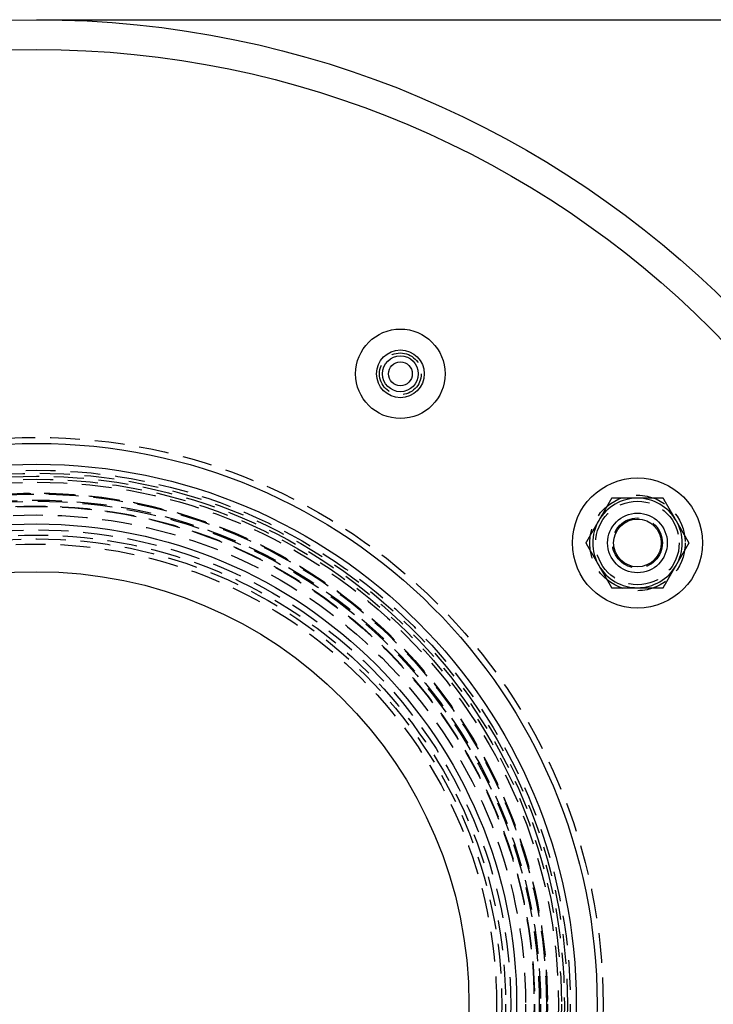
# Model space of a CAD drawing. Extents: x 96 to 848, y -541 to 226.
# Drawn here: x 258 to 374, y -376 to -211 of the extents above; entities that cross this region are included whole.
import ezdxf

# ---------------------------------------------------------------- set-up
doc = ezdxf.new("R2010")
doc.units = 0
doc.header["$LTSCALE"] = 20
doc.linetypes.add('VERDECKT', pattern=[0.375, 0.25, -0.125])
doc.layers.get('0').update_dxf_attribs({"linetype": 'CONTINUOUS'})
doc.layers.add('STEMPEL', color=3, linetype='CONTINUOUS')

# ---------------------------------------------------------------- blocks, each defined once
blk = doc.blocks.new('A$CB301EE73')
at = {"linetype": 'CONTINUOUS'}
blk.add_line((-113.72, 245.24), (58.28, 245.24), dxfattribs=at)
for points in [[(-17.29, 165.06, 0), (-17.31, 165.03, 0), (-17.33, 165, 0), (-17.35, 164.97, 0), (-17.36, 164.94, 0), (-17.38, 164.91, 0), (-17.4, 164.88, 0), (-17.41, 164.85, 0), (-17.43, 164.82, 0), (-17.45, 164.79, 0), (-17.46, 164.76, 0), (-17.48, 164.73, 0), (-17.5, 164.7, 0), (-17.52, 164.67, 0), (-17.53, 164.64, 0), (-17.55, 164.61, 0), (-17.57, 164.58, 0), (-17.58, 164.55, 0), (-17.6, 164.52, 0), (-17.62, 164.49, 0), (-17.64, 164.46, 0), (-17.65, 164.44, 0), (-17.67, 164.41, 0), (-17.69, 164.38, 0), (-17.7, 164.35, 0), (-17.72, 164.32, 0), (-17.74, 164.29, 0), (-17.75, 164.26, 0), (-17.77, 164.23, 0), (-17.79, 164.2, 0), (-17.81, 164.17, 0), (-17.82, 164.14, 0), (-17.84, 164.11, 0), (-17.86, 164.08, 0), (-17.87, 164.05, 0), (-17.89, 164.02, 0), (-17.91, 163.99, 0), (-17.93, 163.96, 0), (-17.94, 163.93, 0), (-17.96, 163.9, 0), (-17.98, 163.87, 0), (-17.99, 163.84, 0), (-18.01, 163.81, 0), (-18.03, 163.78, 0), (-18.04, 163.76, 0), (-18.06, 163.73, 0), (-18.08, 163.7, 0), (-18.1, 163.67, 0), (-18.11, 163.64, 0), (-18.13, 163.61, 0), (-18.15, 163.58, 0), (-18.16, 163.55, 0), (-18.18, 163.52, 0), (-18.2, 163.49, 0), (-18.22, 163.46, 0), (-18.23, 163.43, 0), (-18.25, 163.4, 0), (-18.27, 163.37, 0), (-18.28, 163.34, 0), (-18.3, 163.31, 0), (-18.32, 163.28, 0), (-18.33, 163.25, 0), (-18.35, 163.22, 0), (-18.37, 163.19, 0), (-18.39, 163.16, 0), (-18.4, 163.14, 0), (-18.42, 163.11, 0), (-18.44, 163.08, 0), (-18.45, 163.05, 0), (-18.47, 163.02, 0), (-18.49, 162.99, 0), (-18.5, 162.96, 0), (-18.52, 162.93, 0), (-18.54, 162.9, 0), (-18.56, 162.87, 0), (-18.57, 162.84, 0), (-18.59, 162.81, 0), (-18.61, 162.78, 0), (-18.62, 162.75, 0), (-18.64, 162.72, 0), (-18.66, 162.69, 0), (-18.68, 162.66, 0), (-18.69, 162.63, 0), (-18.71, 162.6, 0), (-18.73, 162.57, 0), (-18.74, 162.54, 0), (-18.76, 162.52, 0), (-18.78, 162.49, 0), (-18.79, 162.46, 0), (-18.81, 162.43, 0), (-18.83, 162.4, 0), (-18.85, 162.37, 0), (-18.86, 162.34, 0), (-18.88, 162.31, 0), (-18.9, 162.28, 0), (-18.91, 162.25, 0), (-18.93, 162.22, 0), (-18.95, 162.19, 0), (-18.97, 162.16, 0), (-18.98, 162.13, 0), (-19, 162.1, 0), (-19.02, 162.07, 0), (-19.03, 162.04, 0), (-19.05, 162.01, 0), (-19.07, 161.98, 0), (-19.08, 161.96, 0), (-19.1, 161.93, 0), (-19.12, 161.9, 0), (-19.14, 161.87, 0), (-19.15, 161.84, 0), (-19.17, 161.81, 0), (-19.19, 161.78, 0), (-19.2, 161.75, 0), (-19.22, 161.72, 0), (-19.24, 161.69, 0), (-19.25, 161.66, 0), (-19.27, 161.63, 0), (-19.29, 161.6, 0), (-19.31, 161.57, 0), (-19.32, 161.54, 0), (-19.34, 161.51, 0), (-19.36, 161.48, 0), (-19.37, 161.45, 0), (-19.39, 161.42, 0), (-19.41, 161.39, 0), (-19.43, 161.36, 0), (-19.44, 161.33, 0), (-19.46, 161.31, 0)], [(-12.96, 165.06, 0), (-13, 165.06, 0), (-13.03, 165.06, 0), (-13.07, 165.06, 0), (-13.1, 165.06, 0), (-13.14, 165.06, 0), (-13.17, 165.06, 0), (-13.2, 165.06, 0), (-13.24, 165.06, 0), (-13.27, 165.06, 0), (-13.31, 165.06, 0), (-13.34, 165.06, 0), (-13.37, 165.06, 0), (-13.41, 165.06, 0), (-13.44, 165.06, 0), (-13.48, 165.06, 0), (-13.51, 165.06, 0), (-13.54, 165.06, 0), (-13.58, 165.06, 0), (-13.61, 165.06, 0), (-13.65, 165.06, 0), (-13.68, 165.06, 0), (-13.72, 165.06, 0), (-13.75, 165.06, 0), (-13.78, 165.06, 0), (-13.82, 165.06, 0), (-13.85, 165.06, 0), (-13.89, 165.06, 0), (-13.92, 165.06, 0), (-13.95, 165.06, 0), (-13.99, 165.06, 0), (-14.02, 165.06, 0), (-14.06, 165.06, 0), (-14.09, 165.06, 0), (-14.13, 165.06, 0), (-14.16, 165.06, 0), (-14.19, 165.06, 0), (-14.23, 165.06, 0), (-14.26, 165.06, 0), (-14.3, 165.06, 0), (-14.33, 165.06, 0), (-14.36, 165.06, 0), (-14.4, 165.06, 0), (-14.43, 165.06, 0), (-14.47, 165.06, 0), (-14.5, 165.06, 0), (-14.53, 165.06, 0), (-14.57, 165.06, 0), (-14.6, 165.06, 0), (-14.64, 165.06, 0), (-14.67, 165.06, 0), (-14.71, 165.06, 0), (-14.74, 165.06, 0), (-14.77, 165.06, 0), (-14.81, 165.06, 0), (-14.84, 165.06, 0), (-14.88, 165.06, 0), (-14.91, 165.06, 0), (-14.94, 165.06, 0), (-14.98, 165.06, 0), (-15.01, 165.06, 0), (-15.05, 165.06, 0), (-15.08, 165.06, 0), (-15.11, 165.06, 0), (-15.15, 165.06, 0), (-15.18, 165.06, 0), (-15.22, 165.06, 0), (-15.25, 165.06, 0), (-15.29, 165.06, 0), (-15.32, 165.06, 0), (-15.35, 165.06, 0), (-15.39, 165.06, 0), (-15.42, 165.06, 0), (-15.46, 165.06, 0), (-15.49, 165.06, 0), (-15.52, 165.06, 0), (-15.56, 165.06, 0), (-15.59, 165.06, 0), (-15.63, 165.06, 0), (-15.66, 165.06, 0), (-15.69, 165.06, 0), (-15.73, 165.06, 0), (-15.76, 165.06, 0), (-15.8, 165.06, 0), (-15.83, 165.06, 0), (-15.86, 165.06, 0), (-15.9, 165.06, 0), (-15.93, 165.06, 0), (-15.97, 165.06, 0), (-16, 165.06, 0), (-16.03, 165.06, 0), (-16.07, 165.06, 0), (-16.1, 165.06, 0), (-16.14, 165.06, 0), (-16.17, 165.06, 0), (-16.2, 165.06, 0), (-16.24, 165.06, 0), (-16.27, 165.06, 0), (-16.31, 165.06, 0), (-16.34, 165.06, 0), (-16.38, 165.06, 0), (-16.41, 165.06, 0), (-16.44, 165.06, 0), (-16.48, 165.06, 0), (-16.51, 165.06, 0), (-16.55, 165.06, 0), (-16.58, 165.06, 0), (-16.61, 165.06, 0), (-16.65, 165.06, 0), (-16.68, 165.06, 0), (-16.72, 165.06, 0), (-16.75, 165.06, 0), (-16.78, 165.06, 0), (-16.82, 165.06, 0), (-16.85, 165.06, 0), (-16.89, 165.06, 0), (-16.92, 165.06, 0), (-16.95, 165.06, 0), (-16.99, 165.06, 0), (-17.02, 165.06, 0), (-17.06, 165.06, 0), (-17.09, 165.06, 0), (-17.12, 165.06, 0), (-17.16, 165.06, 0), (-17.19, 165.06, 0), (-17.23, 165.06, 0), (-17.26, 165.06, 0), (-17.29, 165.06, 0)], [(-8.63, 165.06, 0), (-8.66, 165.06, 0), (-8.68, 165.06, 0), (-8.7, 165.06, 0), (-8.72, 165.06, 0), (-8.75, 165.06, 0), (-8.77, 165.06, 0), (-8.79, 165.06, 0), (-8.82, 165.06, 0), (-8.84, 165.06, 0), (-8.86, 165.06, 0), (-8.88, 165.06, 0), (-8.91, 165.06, 0), (-8.93, 165.06, 0), (-8.95, 165.06, 0), (-8.97, 165.06, 0), (-9, 165.06, 0), (-9.02, 165.06, 0), (-9.04, 165.06, 0), (-9.06, 165.06, 0), (-9.09, 165.06, 0), (-9.11, 165.06, 0), (-9.13, 165.06, 0), (-9.15, 165.06, 0), (-9.18, 165.06, 0), (-9.2, 165.06, 0), (-9.22, 165.06, 0), (-9.25, 165.06, 0), (-9.27, 165.06, 0), (-9.29, 165.06, 0), (-9.31, 165.06, 0), (-9.34, 165.06, 0), (-9.36, 165.06, 0), (-9.38, 165.06, 0), (-9.4, 165.06, 0), (-9.43, 165.06, 0), (-9.45, 165.06, 0), (-9.47, 165.06, 0), (-9.49, 165.06, 0), (-9.52, 165.06, 0), (-9.54, 165.06, 0), (-9.56, 165.06, 0), (-9.59, 165.06, 0), (-9.61, 165.06, 0), (-9.63, 165.06, 0), (-9.65, 165.06, 0), (-9.68, 165.06, 0), (-9.7, 165.06, 0), (-9.72, 165.06, 0), (-9.74, 165.06, 0), (-9.77, 165.06, 0), (-9.79, 165.06, 0), (-9.81, 165.06, 0), (-9.84, 165.06, 0), (-9.86, 165.06, 0), (-9.88, 165.06, 0), (-9.9, 165.06, 0), (-9.93, 165.06, 0), (-9.95, 165.06, 0), (-9.97, 165.06, 0), (-9.99, 165.06, 0), (-10.02, 165.06, 0), (-10.04, 165.06, 0), (-10.06, 165.06, 0), (-10.09, 165.06, 0), (-10.11, 165.06, 0), (-10.13, 165.06, 0), (-10.15, 165.06, 0), (-10.18, 165.06, 0), (-10.2, 165.06, 0), (-10.22, 165.06, 0), (-10.24, 165.06, 0), (-10.27, 165.06, 0), (-10.29, 165.06, 0), (-10.31, 165.06, 0), (-10.33, 165.06, 0), (-10.36, 165.06, 0), (-10.38, 165.06, 0), (-10.4, 165.06, 0), (-10.43, 165.06, 0), (-10.45, 165.06, 0), (-10.47, 165.06, 0), (-10.49, 165.06, 0), (-10.52, 165.06, 0), (-10.54, 165.06, 0), (-10.56, 165.06, 0), (-10.58, 165.06, 0), (-10.61, 165.06, 0), (-10.63, 165.06, 0), (-10.65, 165.06, 0), (-10.68, 165.06, 0), (-10.7, 165.06, 0), (-10.72, 165.06, 0), (-10.74, 165.06, 0), (-10.77, 165.06, 0), (-10.79, 165.06, 0), (-10.81, 165.06, 0), (-10.83, 165.06, 0), (-10.86, 165.06, 0), (-10.88, 165.06, 0), (-10.9, 165.06, 0), (-10.92, 165.06, 0), (-10.95, 165.06, 0), (-10.97, 165.06, 0), (-10.99, 165.06, 0), (-11.02, 165.06, 0), (-11.04, 165.06, 0), (-11.06, 165.06, 0), (-11.08, 165.06, 0), (-11.11, 165.06, 0), (-11.13, 165.06, 0), (-11.15, 165.06, 0), (-11.17, 165.06, 0), (-11.2, 165.06, 0), (-11.22, 165.06, 0), (-11.24, 165.06, 0), (-11.27, 165.06, 0), (-11.29, 165.06, 0), (-11.31, 165.06, 0), (-11.33, 165.06, 0), (-11.36, 165.06, 0), (-11.38, 165.06, 0), (-11.4, 165.06, 0), (-11.42, 165.06, 0), (-11.45, 165.06, 0), (-11.47, 165.06, 0), (-11.49, 165.06, 0), (-11.51, 165.06, 0), (-11.54, 165.06, 0), (-11.56, 165.06, 0), (-11.58, 165.06, 0), (-11.61, 165.06, 0), (-11.63, 165.06, 0), (-11.65, 165.06, 0), (-11.67, 165.06, 0), (-11.7, 165.06, 0), (-11.72, 165.06, 0), (-11.74, 165.06, 0), (-11.76, 165.06, 0), (-11.79, 165.06, 0), (-11.81, 165.06, 0), (-11.83, 165.06, 0), (-11.85, 165.06, 0), (-11.88, 165.06, 0), (-11.9, 165.06, 0), (-11.92, 165.06, 0), (-11.95, 165.06, 0), (-11.97, 165.06, 0), (-11.99, 165.06, 0), (-12.01, 165.06, 0), (-12.04, 165.06, 0), (-12.06, 165.06, 0), (-12.08, 165.06, 0), (-12.1, 165.06, 0), (-12.13, 165.06, 0), (-12.15, 165.06, 0), (-12.17, 165.06, 0), (-12.19, 165.06, 0), (-12.22, 165.06, 0), (-12.24, 165.06, 0), (-12.26, 165.06, 0), (-12.29, 165.06, 0), (-12.31, 165.06, 0), (-12.33, 165.06, 0), (-12.35, 165.06, 0), (-12.38, 165.06, 0), (-12.4, 165.06, 0), (-12.42, 165.06, 0), (-12.44, 165.06, 0), (-12.47, 165.06, 0), (-12.49, 165.06, 0), (-12.51, 165.06, 0), (-12.53, 165.06, 0), (-12.56, 165.06, 0), (-12.58, 165.06, 0), (-12.6, 165.06, 0), (-12.62, 165.06, 0), (-12.65, 165.06, 0), (-12.67, 165.06, 0), (-12.69, 165.06, 0), (-12.72, 165.06, 0), (-12.74, 165.06, 0), (-12.76, 165.06, 0), (-12.78, 165.06, 0), (-12.81, 165.06, 0), (-12.83, 165.06, 0), (-12.85, 165.06, 0), (-12.87, 165.06, 0), (-12.9, 165.06, 0), (-12.92, 165.06, 0), (-12.94, 165.06, 0), (-12.96, 165.06, 0)], [(-6.47, 161.31, 0), (-6.49, 161.33, 0), (-6.5, 161.36, 0), (-6.52, 161.39, 0), (-6.54, 161.42, 0), (-6.55, 161.45, 0), (-6.57, 161.48, 0), (-6.59, 161.51, 0), (-6.61, 161.54, 0), (-6.62, 161.57, 0), (-6.64, 161.6, 0), (-6.66, 161.63, 0), (-6.67, 161.66, 0), (-6.69, 161.69, 0), (-6.71, 161.72, 0), (-6.72, 161.75, 0), (-6.74, 161.78, 0), (-6.76, 161.81, 0), (-6.78, 161.84, 0), (-6.79, 161.87, 0), (-6.81, 161.9, 0), (-6.83, 161.93, 0), (-6.84, 161.96, 0), (-6.86, 161.98, 0), (-6.88, 162.01, 0), (-6.9, 162.04, 0), (-6.91, 162.07, 0), (-6.93, 162.1, 0), (-6.95, 162.13, 0), (-6.96, 162.16, 0), (-6.98, 162.19, 0), (-7, 162.22, 0), (-7.01, 162.25, 0), (-7.03, 162.28, 0), (-7.05, 162.31, 0), (-7.07, 162.34, 0), (-7.08, 162.37, 0), (-7.1, 162.4, 0), (-7.12, 162.43, 0), (-7.13, 162.46, 0), (-7.15, 162.49, 0), (-7.17, 162.52, 0), (-7.19, 162.54, 0), (-7.2, 162.57, 0), (-7.22, 162.6, 0), (-7.24, 162.63, 0), (-7.25, 162.66, 0), (-7.27, 162.69, 0), (-7.29, 162.72, 0), (-7.3, 162.75, 0), (-7.32, 162.78, 0), (-7.34, 162.81, 0), (-7.36, 162.84, 0), (-7.37, 162.87, 0), (-7.39, 162.9, 0), (-7.41, 162.93, 0), (-7.42, 162.96, 0), (-7.44, 162.99, 0), (-7.46, 163.02, 0), (-7.48, 163.05, 0), (-7.49, 163.08, 0), (-7.51, 163.11, 0), (-7.53, 163.14, 0), (-7.54, 163.16, 0), (-7.56, 163.19, 0), (-7.58, 163.22, 0), (-7.59, 163.25, 0), (-7.61, 163.28, 0), (-7.63, 163.31, 0), (-7.65, 163.34, 0), (-7.66, 163.37, 0), (-7.68, 163.4, 0), (-7.7, 163.43, 0), (-7.71, 163.46, 0), (-7.73, 163.49, 0), (-7.75, 163.52, 0), (-7.76, 163.55, 0), (-7.78, 163.58, 0), (-7.8, 163.61, 0), (-7.82, 163.64, 0), (-7.83, 163.67, 0), (-7.85, 163.7, 0), (-7.87, 163.73, 0), (-7.88, 163.76, 0), (-7.9, 163.78, 0), (-7.92, 163.81, 0), (-7.94, 163.84, 0), (-7.95, 163.87, 0), (-7.97, 163.9, 0), (-7.99, 163.93, 0), (-8, 163.96, 0), (-8.02, 163.99, 0), (-8.04, 164.02, 0), (-8.05, 164.05, 0), (-8.07, 164.08, 0), (-8.09, 164.11, 0), (-8.11, 164.14, 0), (-8.12, 164.17, 0), (-8.14, 164.2, 0), (-8.16, 164.23, 0), (-8.17, 164.26, 0), (-8.19, 164.29, 0), (-8.21, 164.32, 0), (-8.23, 164.35, 0), (-8.24, 164.38, 0), (-8.26, 164.41, 0), (-8.28, 164.44, 0), (-8.29, 164.46, 0), (-8.31, 164.49, 0), (-8.33, 164.52, 0), (-8.34, 164.55, 0), (-8.36, 164.58, 0), (-8.38, 164.61, 0), (-8.4, 164.64, 0), (-8.41, 164.67, 0), (-8.43, 164.7, 0), (-8.45, 164.73, 0), (-8.46, 164.76, 0), (-8.48, 164.79, 0), (-8.5, 164.82, 0), (-8.51, 164.85, 0), (-8.53, 164.88, 0), (-8.55, 164.91, 0), (-8.57, 164.94, 0), (-8.58, 164.97, 0), (-8.6, 165, 0), (-8.62, 165.03, 0), (-8.63, 165.06, 0)], [(-19.46, 161.31, 0), (-19.48, 161.28, 0), (-19.49, 161.25, 0), (-19.51, 161.22, 0), (-19.53, 161.19, 0), (-19.54, 161.16, 0), (-19.56, 161.13, 0), (-19.58, 161.1, 0), (-19.6, 161.07, 0), (-19.61, 161.04, 0), (-19.63, 161.01, 0), (-19.65, 160.98, 0), (-19.66, 160.95, 0), (-19.68, 160.92, 0), (-19.7, 160.89, 0), (-19.72, 160.86, 0), (-19.73, 160.83, 0), (-19.75, 160.8, 0), (-19.77, 160.77, 0), (-19.78, 160.74, 0), (-19.8, 160.71, 0), (-19.82, 160.69, 0), (-19.83, 160.66, 0), (-19.85, 160.63, 0), (-19.87, 160.6, 0), (-19.89, 160.57, 0), (-19.9, 160.54, 0), (-19.92, 160.51, 0), (-19.94, 160.48, 0), (-19.95, 160.45, 0), (-19.97, 160.42, 0), (-19.99, 160.39, 0), (-20.01, 160.36, 0), (-20.02, 160.33, 0), (-20.04, 160.3, 0), (-20.06, 160.27, 0), (-20.07, 160.24, 0), (-20.09, 160.21, 0), (-20.11, 160.18, 0), (-20.12, 160.15, 0), (-20.14, 160.12, 0), (-20.16, 160.09, 0), (-20.18, 160.06, 0), (-20.19, 160.03, 0), (-20.21, 160.01, 0), (-20.23, 159.98, 0), (-20.24, 159.95, 0), (-20.26, 159.92, 0), (-20.28, 159.89, 0), (-20.29, 159.86, 0), (-20.31, 159.83, 0), (-20.33, 159.8, 0), (-20.35, 159.77, 0), (-20.36, 159.74, 0), (-20.38, 159.71, 0), (-20.4, 159.68, 0), (-20.41, 159.65, 0), (-20.43, 159.62, 0), (-20.45, 159.59, 0), (-20.47, 159.56, 0), (-20.48, 159.53, 0), (-20.5, 159.5, 0), (-20.52, 159.47, 0), (-20.53, 159.44, 0), (-20.55, 159.41, 0), (-20.57, 159.39, 0), (-20.58, 159.36, 0), (-20.6, 159.33, 0), (-20.62, 159.3, 0), (-20.64, 159.27, 0), (-20.65, 159.24, 0), (-20.67, 159.21, 0), (-20.69, 159.18, 0), (-20.7, 159.15, 0), (-20.72, 159.12, 0), (-20.74, 159.09, 0), (-20.76, 159.06, 0), (-20.77, 159.03, 0), (-20.79, 159, 0), (-20.81, 158.97, 0), (-20.82, 158.94, 0), (-20.84, 158.91, 0), (-20.86, 158.88, 0), (-20.87, 158.85, 0), (-20.89, 158.82, 0), (-20.91, 158.79, 0), (-20.93, 158.77, 0), (-20.94, 158.74, 0), (-20.96, 158.71, 0), (-20.98, 158.68, 0), (-20.99, 158.65, 0), (-21.01, 158.62, 0), (-21.03, 158.59, 0), (-21.05, 158.56, 0), (-21.06, 158.53, 0), (-21.08, 158.5, 0), (-21.1, 158.47, 0), (-21.11, 158.44, 0), (-21.13, 158.41, 0), (-21.15, 158.38, 0), (-21.16, 158.35, 0), (-21.18, 158.32, 0), (-21.2, 158.29, 0), (-21.22, 158.26, 0), (-21.23, 158.23, 0), (-21.25, 158.21, 0), (-21.27, 158.18, 0), (-21.28, 158.15, 0), (-21.3, 158.12, 0), (-21.32, 158.09, 0), (-21.33, 158.06, 0), (-21.35, 158.03, 0), (-21.37, 158, 0), (-21.39, 157.97, 0), (-21.4, 157.94, 0), (-21.42, 157.91, 0), (-21.44, 157.88, 0), (-21.45, 157.85, 0), (-21.47, 157.82, 0), (-21.49, 157.79, 0), (-21.51, 157.76, 0), (-21.52, 157.73, 0), (-21.54, 157.7, 0), (-21.56, 157.67, 0), (-21.57, 157.64, 0), (-21.59, 157.61, 0), (-21.61, 157.58, 0), (-21.62, 157.55, 0)], [(-4.3, 157.55, 0), (-4.32, 157.58, 0), (-4.34, 157.61, 0), (-4.36, 157.64, 0), (-4.37, 157.67, 0), (-4.39, 157.7, 0), (-4.41, 157.73, 0), (-4.42, 157.76, 0), (-4.44, 157.79, 0), (-4.46, 157.82, 0), (-4.47, 157.85, 0), (-4.49, 157.88, 0), (-4.51, 157.91, 0), (-4.53, 157.94, 0), (-4.54, 157.97, 0), (-4.56, 158, 0), (-4.58, 158.03, 0), (-4.59, 158.06, 0), (-4.61, 158.09, 0), (-4.63, 158.12, 0), (-4.65, 158.15, 0), (-4.66, 158.18, 0), (-4.68, 158.21, 0), (-4.7, 158.23, 0), (-4.71, 158.26, 0), (-4.73, 158.29, 0), (-4.75, 158.32, 0), (-4.76, 158.35, 0), (-4.78, 158.38, 0), (-4.8, 158.41, 0), (-4.82, 158.44, 0), (-4.83, 158.47, 0), (-4.85, 158.5, 0), (-4.87, 158.53, 0), (-4.88, 158.56, 0), (-4.9, 158.59, 0), (-4.92, 158.62, 0), (-4.93, 158.65, 0), (-4.95, 158.68, 0), (-4.97, 158.71, 0), (-4.99, 158.74, 0), (-5, 158.77, 0), (-5.02, 158.79, 0), (-5.04, 158.82, 0), (-5.05, 158.85, 0), (-5.07, 158.88, 0), (-5.09, 158.91, 0), (-5.11, 158.94, 0), (-5.12, 158.97, 0), (-5.14, 159, 0), (-5.16, 159.03, 0), (-5.17, 159.06, 0), (-5.19, 159.09, 0), (-5.21, 159.12, 0), (-5.22, 159.15, 0), (-5.24, 159.18, 0), (-5.26, 159.21, 0), (-5.28, 159.24, 0), (-5.29, 159.27, 0), (-5.31, 159.3, 0), (-5.33, 159.33, 0), (-5.34, 159.36, 0), (-5.36, 159.39, 0), (-5.38, 159.41, 0), (-5.4, 159.44, 0), (-5.41, 159.47, 0), (-5.43, 159.5, 0), (-5.45, 159.53, 0), (-5.46, 159.56, 0), (-5.48, 159.59, 0), (-5.5, 159.62, 0), (-5.51, 159.65, 0), (-5.53, 159.68, 0), (-5.55, 159.71, 0), (-5.57, 159.74, 0), (-5.58, 159.77, 0), (-5.6, 159.8, 0), (-5.62, 159.83, 0), (-5.63, 159.86, 0), (-5.65, 159.89, 0), (-5.67, 159.92, 0), (-5.69, 159.95, 0), (-5.7, 159.98, 0), (-5.72, 160.01, 0), (-5.74, 160.03, 0), (-5.75, 160.06, 0), (-5.77, 160.09, 0), (-5.79, 160.12, 0), (-5.8, 160.15, 0), (-5.82, 160.18, 0), (-5.84, 160.21, 0), (-5.86, 160.24, 0), (-5.87, 160.27, 0), (-5.89, 160.3, 0), (-5.91, 160.33, 0), (-5.92, 160.36, 0), (-5.94, 160.39, 0), (-5.96, 160.42, 0), (-5.97, 160.45, 0), (-5.99, 160.48, 0), (-6.01, 160.51, 0), (-6.03, 160.54, 0), (-6.04, 160.57, 0), (-6.06, 160.6, 0), (-6.08, 160.63, 0), (-6.09, 160.66, 0), (-6.11, 160.69, 0), (-6.13, 160.71, 0), (-6.15, 160.74, 0), (-6.16, 160.77, 0), (-6.18, 160.8, 0), (-6.2, 160.83, 0), (-6.21, 160.86, 0), (-6.23, 160.89, 0), (-6.25, 160.92, 0), (-6.26, 160.95, 0), (-6.28, 160.98, 0), (-6.3, 161.01, 0), (-6.32, 161.04, 0), (-6.33, 161.07, 0), (-6.35, 161.1, 0), (-6.37, 161.13, 0), (-6.38, 161.16, 0), (-6.4, 161.19, 0), (-6.42, 161.22, 0), (-6.44, 161.25, 0), (-6.45, 161.28, 0), (-6.47, 161.31, 0)], [(-21.62, 157.55, 0), (-21.61, 157.53, 0), (-21.59, 157.5, 0), (-21.57, 157.47, 0), (-21.56, 157.44, 0), (-21.54, 157.41, 0), (-21.52, 157.38, 0), (-21.51, 157.35, 0), (-21.49, 157.32, 0), (-21.47, 157.29, 0), (-21.45, 157.26, 0), (-21.44, 157.23, 0), (-21.42, 157.2, 0), (-21.4, 157.17, 0), (-21.39, 157.14, 0), (-21.37, 157.11, 0), (-21.35, 157.08, 0), (-21.33, 157.05, 0), (-21.32, 157.02, 0), (-21.3, 156.99, 0), (-21.28, 156.96, 0), (-21.27, 156.94, 0), (-21.25, 156.91, 0), (-21.23, 156.88, 0), (-21.22, 156.85, 0), (-21.2, 156.82, 0), (-21.18, 156.79, 0), (-21.16, 156.76, 0), (-21.15, 156.73, 0), (-21.13, 156.7, 0), (-21.11, 156.67, 0), (-21.1, 156.64, 0), (-21.08, 156.61, 0), (-21.06, 156.58, 0), (-21.05, 156.55, 0), (-21.03, 156.52, 0), (-21.01, 156.49, 0), (-20.99, 156.46, 0), (-20.98, 156.43, 0), (-20.96, 156.4, 0), (-20.94, 156.37, 0), (-20.93, 156.34, 0), (-20.91, 156.31, 0), (-20.89, 156.28, 0), (-20.87, 156.26, 0), (-20.86, 156.23, 0), (-20.84, 156.2, 0), (-20.82, 156.17, 0), (-20.81, 156.14, 0), (-20.79, 156.11, 0), (-20.77, 156.08, 0), (-20.76, 156.05, 0), (-20.74, 156.02, 0), (-20.72, 155.99, 0), (-20.7, 155.96, 0), (-20.69, 155.93, 0), (-20.67, 155.9, 0), (-20.65, 155.87, 0), (-20.64, 155.84, 0), (-20.62, 155.81, 0), (-20.6, 155.78, 0), (-20.58, 155.75, 0), (-20.57, 155.72, 0), (-20.55, 155.69, 0), (-20.53, 155.66, 0), (-20.52, 155.64, 0), (-20.5, 155.61, 0), (-20.48, 155.58, 0), (-20.47, 155.55, 0), (-20.45, 155.52, 0), (-20.43, 155.49, 0), (-20.41, 155.46, 0), (-20.4, 155.43, 0), (-20.38, 155.4, 0), (-20.36, 155.37, 0), (-20.35, 155.34, 0), (-20.33, 155.31, 0), (-20.31, 155.28, 0), (-20.29, 155.25, 0), (-20.28, 155.22, 0), (-20.26, 155.19, 0), (-20.24, 155.16, 0), (-20.23, 155.13, 0), (-20.21, 155.1, 0), (-20.19, 155.07, 0), (-20.18, 155.04, 0), (-20.16, 155.02, 0), (-20.14, 154.99, 0), (-20.12, 154.96, 0), (-20.11, 154.93, 0), (-20.09, 154.9, 0), (-20.07, 154.87, 0), (-20.06, 154.84, 0), (-20.04, 154.81, 0), (-20.02, 154.78, 0), (-20.01, 154.75, 0), (-19.99, 154.72, 0), (-19.97, 154.69, 0), (-19.95, 154.66, 0), (-19.94, 154.63, 0), (-19.92, 154.6, 0), (-19.9, 154.57, 0), (-19.89, 154.54, 0), (-19.87, 154.51, 0), (-19.85, 154.48, 0), (-19.83, 154.46, 0), (-19.82, 154.43, 0), (-19.8, 154.4, 0), (-19.78, 154.37, 0), (-19.77, 154.34, 0), (-19.75, 154.31, 0), (-19.73, 154.28, 0), (-19.72, 154.25, 0), (-19.7, 154.22, 0), (-19.68, 154.19, 0), (-19.66, 154.16, 0), (-19.65, 154.13, 0), (-19.63, 154.1, 0), (-19.61, 154.07, 0), (-19.6, 154.04, 0), (-19.58, 154.01, 0), (-19.56, 153.98, 0), (-19.54, 153.95, 0), (-19.53, 153.92, 0), (-19.51, 153.89, 0), (-19.49, 153.86, 0), (-19.48, 153.83, 0), (-19.46, 153.81, 0)], [(-6.47, 153.81, 0), (-6.45, 153.83, 0), (-6.44, 153.86, 0), (-6.42, 153.89, 0), (-6.4, 153.92, 0), (-6.38, 153.95, 0), (-6.37, 153.98, 0), (-6.35, 154.01, 0), (-6.33, 154.04, 0), (-6.32, 154.07, 0), (-6.3, 154.1, 0), (-6.28, 154.13, 0), (-6.26, 154.16, 0), (-6.25, 154.19, 0), (-6.23, 154.22, 0), (-6.21, 154.25, 0), (-6.2, 154.28, 0), (-6.18, 154.31, 0), (-6.16, 154.34, 0), (-6.15, 154.37, 0), (-6.13, 154.4, 0), (-6.11, 154.43, 0), (-6.09, 154.46, 0), (-6.08, 154.48, 0), (-6.06, 154.51, 0), (-6.04, 154.54, 0), (-6.03, 154.57, 0), (-6.01, 154.6, 0), (-5.99, 154.63, 0), (-5.97, 154.66, 0), (-5.96, 154.69, 0), (-5.94, 154.72, 0), (-5.92, 154.75, 0), (-5.91, 154.78, 0), (-5.89, 154.81, 0), (-5.87, 154.84, 0), (-5.86, 154.87, 0), (-5.84, 154.9, 0), (-5.82, 154.93, 0), (-5.8, 154.96, 0), (-5.79, 154.99, 0), (-5.77, 155.02, 0), (-5.75, 155.04, 0), (-5.74, 155.07, 0), (-5.72, 155.1, 0), (-5.7, 155.13, 0), (-5.69, 155.16, 0), (-5.67, 155.19, 0), (-5.65, 155.22, 0), (-5.63, 155.25, 0), (-5.62, 155.28, 0), (-5.6, 155.31, 0), (-5.58, 155.34, 0), (-5.57, 155.37, 0), (-5.55, 155.4, 0), (-5.53, 155.43, 0), (-5.51, 155.46, 0), (-5.5, 155.49, 0), (-5.48, 155.52, 0), (-5.46, 155.55, 0), (-5.45, 155.58, 0), (-5.43, 155.61, 0), (-5.41, 155.64, 0), (-5.4, 155.66, 0), (-5.38, 155.69, 0), (-5.36, 155.72, 0), (-5.34, 155.75, 0), (-5.33, 155.78, 0), (-5.31, 155.81, 0), (-5.29, 155.84, 0), (-5.28, 155.87, 0), (-5.26, 155.9, 0), (-5.24, 155.93, 0), (-5.22, 155.96, 0), (-5.21, 155.99, 0), (-5.19, 156.02, 0), (-5.17, 156.05, 0), (-5.16, 156.08, 0), (-5.14, 156.11, 0), (-5.12, 156.14, 0), (-5.11, 156.17, 0), (-5.09, 156.2, 0), (-5.07, 156.23, 0), (-5.05, 156.26, 0), (-5.04, 156.28, 0), (-5.02, 156.31, 0), (-5, 156.34, 0), (-4.99, 156.37, 0), (-4.97, 156.4, 0), (-4.95, 156.43, 0), (-4.93, 156.46, 0), (-4.92, 156.49, 0), (-4.9, 156.52, 0), (-4.88, 156.55, 0), (-4.87, 156.58, 0), (-4.85, 156.61, 0), (-4.83, 156.64, 0), (-4.82, 156.67, 0), (-4.8, 156.7, 0), (-4.78, 156.73, 0), (-4.76, 156.76, 0), (-4.75, 156.79, 0), (-4.73, 156.82, 0), (-4.71, 156.85, 0), (-4.7, 156.88, 0), (-4.68, 156.91, 0), (-4.66, 156.94, 0), (-4.65, 156.96, 0), (-4.63, 156.99, 0), (-4.61, 157.02, 0), (-4.59, 157.05, 0), (-4.58, 157.08, 0), (-4.56, 157.11, 0), (-4.54, 157.14, 0), (-4.53, 157.17, 0), (-4.51, 157.2, 0), (-4.49, 157.23, 0), (-4.47, 157.26, 0), (-4.46, 157.29, 0), (-4.44, 157.32, 0), (-4.42, 157.35, 0), (-4.41, 157.38, 0), (-4.39, 157.41, 0), (-4.37, 157.44, 0), (-4.36, 157.47, 0), (-4.34, 157.5, 0), (-4.32, 157.53, 0), (-4.3, 157.55, 0)], [(-19.46, 153.81, 0), (-19.44, 153.78, 0), (-19.43, 153.75, 0), (-19.41, 153.72, 0), (-19.39, 153.69, 0), (-19.37, 153.66, 0), (-19.36, 153.63, 0), (-19.34, 153.6, 0), (-19.32, 153.57, 0), (-19.31, 153.54, 0), (-19.29, 153.51, 0), (-19.27, 153.48, 0), (-19.25, 153.45, 0), (-19.24, 153.42, 0), (-19.22, 153.39, 0), (-19.2, 153.36, 0), (-19.19, 153.33, 0), (-19.17, 153.3, 0), (-19.15, 153.27, 0), (-19.14, 153.24, 0), (-19.12, 153.21, 0), (-19.1, 153.19, 0), (-19.08, 153.16, 0), (-19.07, 153.13, 0), (-19.05, 153.1, 0), (-19.03, 153.07, 0), (-19.02, 153.04, 0), (-19, 153.01, 0), (-18.98, 152.98, 0), (-18.97, 152.95, 0), (-18.95, 152.92, 0), (-18.93, 152.89, 0), (-18.91, 152.86, 0), (-18.9, 152.83, 0), (-18.88, 152.8, 0), (-18.86, 152.77, 0), (-18.85, 152.74, 0), (-18.83, 152.71, 0), (-18.81, 152.68, 0), (-18.79, 152.65, 0), (-18.78, 152.62, 0), (-18.76, 152.59, 0), (-18.74, 152.56, 0), (-18.73, 152.53, 0), (-18.71, 152.51, 0), (-18.69, 152.48, 0), (-18.68, 152.45, 0), (-18.66, 152.42, 0), (-18.64, 152.39, 0), (-18.62, 152.36, 0), (-18.61, 152.33, 0), (-18.59, 152.3, 0), (-18.57, 152.27, 0), (-18.56, 152.24, 0), (-18.54, 152.21, 0), (-18.52, 152.18, 0), (-18.5, 152.15, 0), (-18.49, 152.12, 0), (-18.47, 152.09, 0), (-18.45, 152.06, 0), (-18.44, 152.03, 0), (-18.42, 152, 0), (-18.4, 151.97, 0), (-18.39, 151.94, 0), (-18.37, 151.91, 0), (-18.35, 151.89, 0), (-18.33, 151.86, 0), (-18.32, 151.83, 0), (-18.3, 151.8, 0), (-18.28, 151.77, 0), (-18.27, 151.74, 0), (-18.25, 151.71, 0), (-18.23, 151.68, 0), (-18.22, 151.65, 0), (-18.2, 151.62, 0), (-18.18, 151.59, 0), (-18.16, 151.56, 0), (-18.15, 151.53, 0), (-18.13, 151.5, 0), (-18.11, 151.47, 0), (-18.1, 151.44, 0), (-18.08, 151.41, 0), (-18.06, 151.38, 0), (-18.04, 151.35, 0), (-18.03, 151.32, 0), (-18.01, 151.29, 0), (-17.99, 151.27, 0), (-17.98, 151.24, 0), (-17.96, 151.21, 0), (-17.94, 151.18, 0), (-17.93, 151.15, 0), (-17.91, 151.12, 0), (-17.89, 151.09, 0), (-17.87, 151.06, 0), (-17.86, 151.03, 0), (-17.84, 151, 0), (-17.82, 150.97, 0), (-17.81, 150.94, 0), (-17.79, 150.91, 0), (-17.77, 150.88, 0), (-17.75, 150.85, 0), (-17.74, 150.82, 0), (-17.72, 150.79, 0), (-17.7, 150.76, 0), (-17.69, 150.73, 0), (-17.67, 150.71, 0), (-17.65, 150.68, 0), (-17.64, 150.65, 0), (-17.62, 150.62, 0), (-17.6, 150.59, 0), (-17.58, 150.56, 0), (-17.57, 150.53, 0), (-17.55, 150.5, 0), (-17.53, 150.47, 0), (-17.52, 150.44, 0), (-17.5, 150.41, 0), (-17.48, 150.38, 0), (-17.46, 150.35, 0), (-17.45, 150.32, 0), (-17.43, 150.29, 0), (-17.41, 150.26, 0), (-17.4, 150.23, 0), (-17.38, 150.2, 0), (-17.36, 150.17, 0), (-17.35, 150.14, 0), (-17.33, 150.11, 0), (-17.31, 150.08, 0), (-17.29, 150.06, 0)], [(-8.63, 150.06, 0), (-8.62, 150.08, 0), (-8.6, 150.11, 0), (-8.58, 150.14, 0), (-8.57, 150.17, 0), (-8.55, 150.2, 0), (-8.53, 150.23, 0), (-8.51, 150.26, 0), (-8.5, 150.29, 0), (-8.48, 150.32, 0), (-8.46, 150.35, 0), (-8.45, 150.38, 0), (-8.43, 150.41, 0), (-8.41, 150.44, 0), (-8.4, 150.47, 0), (-8.38, 150.5, 0), (-8.36, 150.53, 0), (-8.34, 150.56, 0), (-8.33, 150.59, 0), (-8.31, 150.62, 0), (-8.29, 150.65, 0), (-8.28, 150.68, 0), (-8.26, 150.71, 0), (-8.24, 150.73, 0), (-8.23, 150.76, 0), (-8.21, 150.79, 0), (-8.19, 150.82, 0), (-8.17, 150.85, 0), (-8.16, 150.88, 0), (-8.14, 150.91, 0), (-8.12, 150.94, 0), (-8.11, 150.97, 0), (-8.09, 151, 0), (-8.07, 151.03, 0), (-8.05, 151.06, 0), (-8.04, 151.09, 0), (-8.02, 151.12, 0), (-8, 151.15, 0), (-7.99, 151.18, 0), (-7.97, 151.21, 0), (-7.95, 151.24, 0), (-7.94, 151.27, 0), (-7.92, 151.29, 0), (-7.9, 151.32, 0), (-7.88, 151.35, 0), (-7.87, 151.38, 0), (-7.85, 151.41, 0), (-7.83, 151.44, 0), (-7.82, 151.47, 0), (-7.8, 151.5, 0), (-7.78, 151.53, 0), (-7.76, 151.56, 0), (-7.75, 151.59, 0), (-7.73, 151.62, 0), (-7.71, 151.65, 0), (-7.7, 151.68, 0), (-7.68, 151.71, 0), (-7.66, 151.74, 0), (-7.65, 151.77, 0), (-7.63, 151.8, 0), (-7.61, 151.83, 0), (-7.59, 151.86, 0), (-7.58, 151.89, 0), (-7.56, 151.91, 0), (-7.54, 151.94, 0), (-7.53, 151.97, 0), (-7.51, 152, 0), (-7.49, 152.03, 0), (-7.48, 152.06, 0), (-7.46, 152.09, 0), (-7.44, 152.12, 0), (-7.42, 152.15, 0), (-7.41, 152.18, 0), (-7.39, 152.21, 0), (-7.37, 152.24, 0), (-7.36, 152.27, 0), (-7.34, 152.3, 0), (-7.32, 152.33, 0), (-7.3, 152.36, 0), (-7.29, 152.39, 0), (-7.27, 152.42, 0), (-7.25, 152.45, 0), (-7.24, 152.48, 0), (-7.22, 152.51, 0), (-7.2, 152.53, 0), (-7.19, 152.56, 0), (-7.17, 152.59, 0), (-7.15, 152.62, 0), (-7.13, 152.65, 0), (-7.12, 152.68, 0), (-7.1, 152.71, 0), (-7.08, 152.74, 0), (-7.07, 152.77, 0), (-7.05, 152.8, 0), (-7.03, 152.83, 0), (-7.01, 152.86, 0), (-7, 152.89, 0), (-6.98, 152.92, 0), (-6.96, 152.95, 0), (-6.95, 152.98, 0), (-6.93, 153.01, 0), (-6.91, 153.04, 0), (-6.9, 153.07, 0), (-6.88, 153.1, 0), (-6.86, 153.13, 0), (-6.84, 153.16, 0), (-6.83, 153.19, 0), (-6.81, 153.21, 0), (-6.79, 153.24, 0), (-6.78, 153.27, 0), (-6.76, 153.3, 0), (-6.74, 153.33, 0), (-6.72, 153.36, 0), (-6.71, 153.39, 0), (-6.69, 153.42, 0), (-6.67, 153.45, 0), (-6.66, 153.48, 0), (-6.64, 153.51, 0), (-6.62, 153.54, 0), (-6.61, 153.57, 0), (-6.59, 153.6, 0), (-6.57, 153.63, 0), (-6.55, 153.66, 0), (-6.54, 153.69, 0), (-6.52, 153.72, 0), (-6.5, 153.75, 0), (-6.49, 153.78, 0), (-6.47, 153.81, 0)], [(-17.29, 150.06, 0), (-17.26, 150.06, 0), (-17.23, 150.06, 0), (-17.19, 150.06, 0), (-17.16, 150.06, 0), (-17.12, 150.06, 0), (-17.09, 150.06, 0), (-17.06, 150.06, 0), (-17.02, 150.06, 0), (-16.99, 150.06, 0), (-16.95, 150.06, 0), (-16.92, 150.06, 0), (-16.89, 150.06, 0), (-16.85, 150.06, 0), (-16.82, 150.06, 0), (-16.78, 150.06, 0), (-16.75, 150.06, 0), (-16.72, 150.06, 0), (-16.68, 150.06, 0), (-16.65, 150.06, 0), (-16.61, 150.06, 0), (-16.58, 150.06, 0), (-16.55, 150.06, 0), (-16.51, 150.06, 0), (-16.48, 150.06, 0), (-16.44, 150.06, 0), (-16.41, 150.06, 0), (-16.38, 150.06, 0), (-16.34, 150.06, 0), (-16.31, 150.06, 0), (-16.27, 150.06, 0), (-16.24, 150.06, 0), (-16.2, 150.06, 0), (-16.17, 150.06, 0), (-16.14, 150.06, 0), (-16.1, 150.06, 0), (-16.07, 150.06, 0), (-16.03, 150.06, 0), (-16, 150.06, 0), (-15.97, 150.06, 0), (-15.93, 150.06, 0), (-15.9, 150.06, 0), (-15.86, 150.06, 0), (-15.83, 150.06, 0), (-15.8, 150.06, 0), (-15.76, 150.06, 0), (-15.73, 150.06, 0), (-15.69, 150.06, 0), (-15.66, 150.06, 0), (-15.63, 150.06, 0), (-15.59, 150.06, 0), (-15.56, 150.06, 0), (-15.52, 150.06, 0), (-15.49, 150.06, 0), (-15.46, 150.06, 0), (-15.42, 150.06, 0), (-15.39, 150.06, 0), (-15.35, 150.06, 0), (-15.32, 150.06, 0), (-15.29, 150.06, 0), (-15.25, 150.06, 0), (-15.22, 150.06, 0), (-15.18, 150.06, 0), (-15.15, 150.06, 0), (-15.11, 150.06, 0), (-15.08, 150.06, 0), (-15.05, 150.06, 0), (-15.01, 150.06, 0), (-14.98, 150.06, 0), (-14.94, 150.06, 0), (-14.91, 150.06, 0), (-14.88, 150.06, 0), (-14.84, 150.06, 0), (-14.81, 150.06, 0), (-14.77, 150.06, 0), (-14.74, 150.06, 0), (-14.71, 150.06, 0), (-14.67, 150.06, 0), (-14.64, 150.06, 0), (-14.6, 150.06, 0), (-14.57, 150.06, 0), (-14.53, 150.06, 0), (-14.5, 150.06, 0), (-14.47, 150.06, 0), (-14.43, 150.06, 0), (-14.4, 150.06, 0), (-14.36, 150.06, 0), (-14.33, 150.06, 0), (-14.3, 150.06, 0), (-14.26, 150.06, 0), (-14.23, 150.06, 0), (-14.19, 150.06, 0), (-14.16, 150.06, 0), (-14.13, 150.06, 0), (-14.09, 150.06, 0), (-14.06, 150.06, 0), (-14.02, 150.06, 0), (-13.99, 150.06, 0), (-13.95, 150.06, 0), (-13.92, 150.06, 0), (-13.89, 150.06, 0), (-13.85, 150.06, 0), (-13.82, 150.06, 0), (-13.78, 150.06, 0), (-13.75, 150.06, 0), (-13.72, 150.06, 0), (-13.68, 150.06, 0), (-13.65, 150.06, 0), (-13.61, 150.06, 0), (-13.58, 150.06, 0), (-13.54, 150.06, 0), (-13.51, 150.06, 0), (-13.48, 150.06, 0), (-13.44, 150.06, 0), (-13.41, 150.06, 0), (-13.37, 150.06, 0), (-13.34, 150.06, 0), (-13.31, 150.06, 0), (-13.27, 150.06, 0), (-13.24, 150.06, 0), (-13.2, 150.06, 0), (-13.17, 150.06, 0), (-13.14, 150.06, 0), (-13.1, 150.06, 0), (-13.07, 150.06, 0), (-13.03, 150.06, 0), (-13, 150.06, 0), (-12.96, 150.06, 0)], [(-12.96, 150.06, 0), (-12.94, 150.06, 0), (-12.92, 150.06, 0), (-12.9, 150.06, 0), (-12.87, 150.06, 0), (-12.85, 150.06, 0), (-12.83, 150.06, 0), (-12.81, 150.06, 0), (-12.78, 150.06, 0), (-12.76, 150.06, 0), (-12.74, 150.06, 0), (-12.72, 150.06, 0), (-12.69, 150.06, 0), (-12.67, 150.06, 0), (-12.65, 150.06, 0), (-12.62, 150.06, 0), (-12.6, 150.06, 0), (-12.58, 150.06, 0), (-12.56, 150.06, 0), (-12.53, 150.06, 0), (-12.51, 150.06, 0), (-12.49, 150.06, 0), (-12.47, 150.06, 0), (-12.44, 150.06, 0), (-12.42, 150.06, 0), (-12.4, 150.06, 0), (-12.38, 150.06, 0), (-12.35, 150.06, 0), (-12.33, 150.06, 0), (-12.31, 150.06, 0), (-12.29, 150.06, 0), (-12.26, 150.06, 0), (-12.24, 150.06, 0), (-12.22, 150.06, 0), (-12.19, 150.06, 0), (-12.17, 150.06, 0), (-12.15, 150.06, 0), (-12.13, 150.06, 0), (-12.1, 150.06, 0), (-12.08, 150.06, 0), (-12.06, 150.06, 0), (-12.04, 150.06, 0), (-12.01, 150.06, 0), (-11.99, 150.06, 0), (-11.97, 150.06, 0), (-11.95, 150.06, 0), (-11.92, 150.06, 0), (-11.9, 150.06, 0), (-11.88, 150.06, 0), (-11.85, 150.06, 0), (-11.83, 150.06, 0), (-11.81, 150.06, 0), (-11.79, 150.06, 0), (-11.76, 150.06, 0), (-11.74, 150.06, 0), (-11.72, 150.06, 0), (-11.7, 150.06, 0), (-11.67, 150.06, 0), (-11.65, 150.06, 0), (-11.63, 150.06, 0), (-11.61, 150.06, 0), (-11.58, 150.06, 0), (-11.56, 150.06, 0), (-11.54, 150.06, 0), (-11.51, 150.06, 0), (-11.49, 150.06, 0), (-11.47, 150.06, 0), (-11.45, 150.06, 0), (-11.42, 150.06, 0), (-11.4, 150.06, 0), (-11.38, 150.06, 0), (-11.36, 150.06, 0), (-11.33, 150.06, 0), (-11.31, 150.06, 0), (-11.29, 150.06, 0), (-11.27, 150.06, 0), (-11.24, 150.06, 0), (-11.22, 150.06, 0), (-11.2, 150.06, 0), (-11.17, 150.06, 0), (-11.15, 150.06, 0), (-11.13, 150.06, 0), (-11.11, 150.06, 0), (-11.08, 150.06, 0), (-11.06, 150.06, 0), (-11.04, 150.06, 0), (-11.02, 150.06, 0), (-10.99, 150.06, 0), (-10.97, 150.06, 0), (-10.95, 150.06, 0), (-10.92, 150.06, 0), (-10.9, 150.06, 0), (-10.88, 150.06, 0), (-10.86, 150.06, 0), (-10.83, 150.06, 0), (-10.81, 150.06, 0), (-10.79, 150.06, 0), (-10.77, 150.06, 0), (-10.74, 150.06, 0), (-10.72, 150.06, 0), (-10.7, 150.06, 0), (-10.68, 150.06, 0), (-10.65, 150.06, 0), (-10.63, 150.06, 0), (-10.61, 150.06, 0), (-10.58, 150.06, 0), (-10.56, 150.06, 0), (-10.54, 150.06, 0), (-10.52, 150.06, 0), (-10.49, 150.06, 0), (-10.47, 150.06, 0), (-10.45, 150.06, 0), (-10.43, 150.06, 0), (-10.4, 150.06, 0), (-10.38, 150.06, 0), (-10.36, 150.06, 0), (-10.33, 150.06, 0), (-10.31, 150.06, 0), (-10.29, 150.06, 0), (-10.27, 150.06, 0), (-10.24, 150.06, 0), (-10.22, 150.06, 0), (-10.2, 150.06, 0), (-10.18, 150.06, 0), (-10.15, 150.06, 0), (-10.13, 150.06, 0), (-10.11, 150.06, 0), (-10.09, 150.06, 0), (-10.06, 150.06, 0), (-10.04, 150.06, 0), (-10.02, 150.06, 0), (-9.99, 150.06, 0), (-9.97, 150.06, 0), (-9.95, 150.06, 0), (-9.93, 150.06, 0), (-9.9, 150.06, 0), (-9.88, 150.06, 0), (-9.86, 150.06, 0), (-9.84, 150.06, 0), (-9.81, 150.06, 0), (-9.79, 150.06, 0), (-9.77, 150.06, 0), (-9.74, 150.06, 0), (-9.72, 150.06, 0), (-9.7, 150.06, 0), (-9.68, 150.06, 0), (-9.65, 150.06, 0), (-9.63, 150.06, 0), (-9.61, 150.06, 0), (-9.59, 150.06, 0), (-9.56, 150.06, 0), (-9.54, 150.06, 0), (-9.52, 150.06, 0), (-9.49, 150.06, 0), (-9.47, 150.06, 0), (-9.45, 150.06, 0), (-9.43, 150.06, 0), (-9.4, 150.06, 0), (-9.38, 150.06, 0), (-9.36, 150.06, 0), (-9.34, 150.06, 0), (-9.31, 150.06, 0), (-9.29, 150.06, 0), (-9.27, 150.06, 0), (-9.25, 150.06, 0), (-9.22, 150.06, 0), (-9.2, 150.06, 0), (-9.18, 150.06, 0), (-9.15, 150.06, 0), (-9.13, 150.06, 0), (-9.11, 150.06, 0), (-9.09, 150.06, 0), (-9.06, 150.06, 0), (-9.04, 150.06, 0), (-9.02, 150.06, 0), (-9, 150.06, 0), (-8.97, 150.06, 0), (-8.95, 150.06, 0), (-8.93, 150.06, 0), (-8.91, 150.06, 0), (-8.88, 150.06, 0), (-8.86, 150.06, 0), (-8.84, 150.06, 0), (-8.82, 150.06, 0), (-8.79, 150.06, 0), (-8.77, 150.06, 0), (-8.75, 150.06, 0), (-8.72, 150.06, 0), (-8.7, 150.06, 0), (-8.68, 150.06, 0), (-8.66, 150.06, 0), (-8.63, 150.06, 0)]]:
    blk.add_polyline3d(points)
for centre, radius in [((-113.72, 80.24), 165), ((-113.72, 80.24), 160), ((-52.72, 185.9), 7.5), ((-52.72, 185.9), 4), ((-52.72, 185.9), 4), ((-52.72, 185.9), 3), ((-52.72, 185.9), 2), ((-113.72, 80.24), 94), ((-113.72, 80.24), 90.5), ((-12.96, 157.55), 10.9), ((-12.96, 157.55), 5), ((-113.72, 80.24), 80.5), ((-12.96, 157.55), 4), ((-113.72, 80.24), 72.5)]:
    blk.add_circle(centre, radius, dxfattribs=at)
at = {"color": 1, "linetype": 'VERDECKT'}
for centre, radius in [((-52.72, 185.9), 3.5), ((-52.72, 185.9), 3.5), ((-113.72, 80.24), 95), ((-113.72, 80.24), 89.5), ((-113.72, 80.24), 89.5), ((-113.72, 80.24), 89), ((-113.72, 80.24), 88.5), ((-113.72, 80.24), 88), ((-113.72, 80.24), 88), ((-113.72, 80.24), 87.5), ((-113.72, 80.24), 85.66), ((-113.72, 80.24), 85.61), ((-113.72, 80.24), 85.5), ((-12.96, 157.55), 8), ((-113.72, 80.24), 84.5), ((-113.72, 80.24), 84.3), ((-113.72, 80.24), 83.5), ((-113.72, 80.24), 83.43), ((-12.96, 157.55), 7), ((-113.72, 80.24), 82), ((-12.96, 157.55), 4.19), ((-113.72, 80.24), 79.5), ((-113.72, 80.24), 78.63), ((-113.72, 80.24), 78), ((-113.72, 80.24), 77.13)]:
    blk.add_circle(centre, radius, dxfattribs=at)
at = {"linetype": 'CONTINUOUS'}
for start, end in [(90, 150), (30, 90), (150, 210), (330, 30), (210, 270), (270, 330)]:
    blk.add_arc((-12.96, 157.55), 7.5, start, end, dxfattribs=at)

msp = doc.modelspace()

# ---------------------------------------------------------------- block references
at = {"layer": 'STEMPEL'}
msp.add_blockref('A$CB301EE73', (374.54, -456.19, -50.38), dxfattribs=at)

doc.saveas('drawing.dxf')
